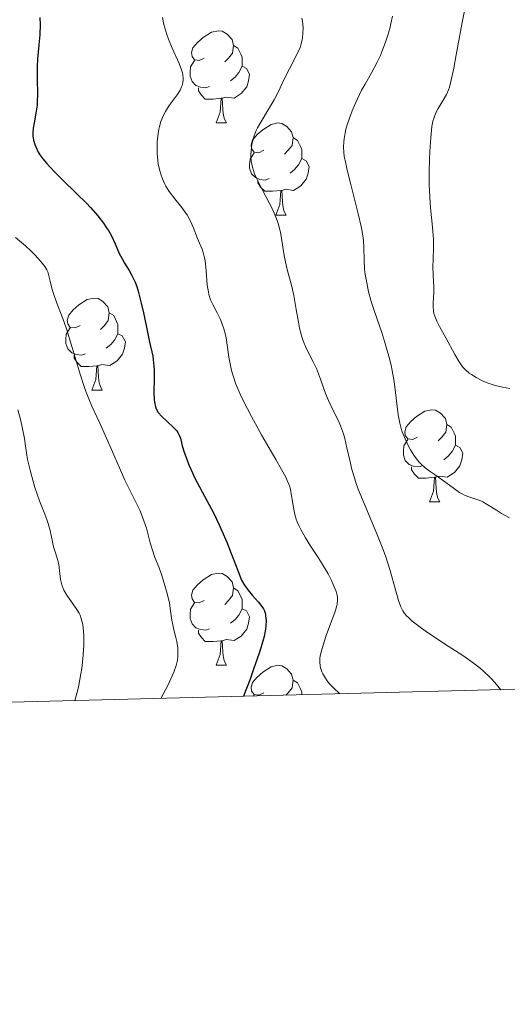
# Model space of a CAD drawing. Units: metres. Extents: x 674250 to 678780, y 4751070 to 4754153.
# Drawn here: x 676362 to 676415, y 4751483 to 4751590 of the extents above; entities that cross this region are included whole.
import ezdxf

# ---------------------------------------------------------------- set-up
doc = ezdxf.new("R2010")
doc.units = ezdxf.units.M
doc.header["$MEASUREMENT"] = 0
for name, color, linetype, lineweight in [('Carátula', 7, 'Continuous', 0), ('Elementos auxiliares', 7, 'Continuous', 0), ('Entidades rústicas y varios', 7, 'Continuous', 0), ('Relieve y altimetría', 7, 'Continuous', 0)]:
    doc.layers.add(name, color=color, linetype=linetype, lineweight=lineweight)

msp = doc.modelspace()

# ---------------------------------------------------------------- linework, layer by layer
at = {"layer": 'Carátula', "color": 7, "linetype": 'Continuous', "lineweight": 0}
msp.add_3dface([(674326.96, 4751069.63), (678780.48, 4751184.45), (678703.94, 4754153.47), (674250.42, 4754038.66)], dxfattribs=at)
at = {"layer": 'Elementos auxiliares', "color": 250, "linetype": 'Continuous', "lineweight": 0}
msp.add_3dface([(675199.99, 4751485.95), (678602.2, 4751573.66), (678541.88, 4753887.05), (675140.83, 4753799.31)], dxfattribs=at)
at = {"layer": 'Entidades rústicas y varios', "color": 92, "linetype": 'Continuous', "lineweight": 0, "flags": 128}
for points in [[(676381.85, 4751585.95), (676381.32, 4751585.68), (676380.79, 4751585.74), (676380.53, 4751586.11), (676380.47, 4751586.54), (676380.63, 4751587.06), (676381.11, 4751587.65), (676381.75, 4751588.18), (676382.65, 4751588.76), (676383.39, 4751588.92), (676383.82, 4751588.87), (676384.35, 4751588.56), (676384.88, 4751587.97), (676385.04, 4751587.33), (676384.93, 4751586.48), (676384.5, 4751585.95), (676384.08, 4751585.52)], [(676385.04, 4751587.33), (676385.51, 4751587.02), (676385.83, 4751586.38), (676385.99, 4751586.06), (676385.99, 4751585.48), (676385.99, 4751585.05), (676385.62, 4751584.36), (676385.2, 4751583.88), (676384.72, 4751583.46)], [(676382.44, 4751582.87), (676382.01, 4751582.71), (676381.43, 4751582.77), (676380.95, 4751582.98), (676380.53, 4751583.4), (676380.31, 4751583.99), (676380.31, 4751584.41), (676380.37, 4751585), (676380.79, 4751585.68)], [(676385.99, 4751585.05), (676386.44, 4751584.8), (676386.79, 4751584.18), (676386.68, 4751583.46), (676386.47, 4751582.82), (676385.88, 4751582.08), (676385.09, 4751581.6), (676384.24, 4751581.7), (676383.81, 4751581.58)], [(676383.7, 4751581.58), (676382.81, 4751581.49), (676381.96, 4751581.49), (676381.54, 4751581.92), (676381.22, 4751582.4), (676381.22, 4751582.71)], [(676383.15, 4751578.89), (676383.59, 4751580.05), (676383.7, 4751581.58), (676383.81, 4751581.58), (676383.84, 4751580.99), (676383.88, 4751580.3), (676383.95, 4751579.69), (676384.06, 4751579.29), (676384.28, 4751578.89)], [(676383.15, 4751578.89), (676384.28, 4751578.89)], [(676388.33, 4751575.92), (676387.8, 4751575.65), (676387.27, 4751575.7), (676387, 4751576.08), (676386.95, 4751576.5), (676387.11, 4751577.02), (676387.59, 4751577.62), (676388.22, 4751578.14), (676389.12, 4751578.73), (676389.87, 4751578.89), (676390.29, 4751578.84), (676390.82, 4751578.52), (676391.35, 4751577.94), (676391.51, 4751577.3), (676391.4, 4751576.44), (676390.98, 4751575.92), (676390.56, 4751575.49)], [(676391.51, 4751577.3), (676391.99, 4751576.98), (676392.3, 4751576.34), (676392.46, 4751576.02), (676392.46, 4751575.44), (676392.46, 4751575.02), (676392.09, 4751574.32), (676391.67, 4751573.84), (676391.19, 4751573.42)], [(676388.91, 4751572.84), (676388.49, 4751572.68), (676387.9, 4751572.74), (676387.43, 4751572.94), (676387, 4751573.37), (676386.79, 4751573.96), (676386.79, 4751574.38), (676386.84, 4751574.96), (676387.27, 4751575.65)], [(676392.46, 4751575.02), (676392.92, 4751574.76), (676393.26, 4751574.15), (676393.15, 4751573.42), (676392.94, 4751572.78), (676392.36, 4751572.04), (676391.56, 4751571.56), (676390.71, 4751571.67), (676390.28, 4751571.54)], [(676390.17, 4751571.54), (676389.28, 4751571.46), (676388.44, 4751571.46), (676388.01, 4751571.88), (676387.69, 4751572.36), (676387.69, 4751572.68)], [(676389.63, 4751568.86), (676390.06, 4751570.02), (676390.17, 4751571.54), (676390.28, 4751571.54), (676390.32, 4751570.96), (676390.35, 4751570.27), (676390.42, 4751569.66), (676390.54, 4751569.26), (676390.75, 4751568.86)], [(676389.63, 4751568.86), (676390.75, 4751568.86)], [(676368.35, 4751556.87), (676367.82, 4751556.6), (676367.29, 4751556.66), (676367.02, 4751557.03), (676366.97, 4751557.45), (676367.13, 4751557.97), (676367.61, 4751558.57), (676368.24, 4751559.1), (676369.14, 4751559.68), (676369.89, 4751559.84), (676370.31, 4751559.79), (676370.84, 4751559.47), (676371.37, 4751558.89), (676371.53, 4751558.25), (676371.42, 4751557.4), (676371, 4751556.87), (676370.58, 4751556.44)], [(676371.53, 4751558.25), (676372.01, 4751557.93), (676372.32, 4751557.29), (676372.48, 4751556.97), (676372.48, 4751556.39), (676372.48, 4751555.97), (676372.11, 4751555.28), (676371.69, 4751554.8), (676371.21, 4751554.38)], [(676368.93, 4751553.79), (676368.51, 4751553.63), (676367.92, 4751553.69), (676367.45, 4751553.9), (676367.02, 4751554.32), (676366.81, 4751554.91), (676366.81, 4751555.33), (676366.86, 4751555.91), (676367.29, 4751556.6)], [(676372.48, 4751555.97), (676372.94, 4751555.72), (676373.28, 4751555.1), (676373.17, 4751554.38), (676372.96, 4751553.74), (676372.38, 4751553), (676371.58, 4751552.52), (676370.73, 4751552.62), (676370.3, 4751552.49)], [(676370.19, 4751552.49), (676369.3, 4751552.41), (676368.46, 4751552.41), (676368.03, 4751552.84), (676367.71, 4751553.31), (676367.71, 4751553.63)], [(676369.65, 4751549.81), (676370.08, 4751550.97), (676370.19, 4751552.49), (676370.3, 4751552.49), (676370.34, 4751551.91), (676370.37, 4751551.22), (676370.44, 4751550.61), (676370.56, 4751550.21), (676370.77, 4751549.81)], [(676369.65, 4751549.81), (676370.77, 4751549.81)], [(676405.04, 4751544.73), (676404.51, 4751544.46), (676403.98, 4751544.52), (676403.71, 4751544.89), (676403.66, 4751545.31), (676403.82, 4751545.83), (676404.3, 4751546.43), (676404.93, 4751546.96), (676405.83, 4751547.54), (676406.58, 4751547.7), (676407, 4751547.65), (676407.53, 4751547.33), (676408.06, 4751546.75), (676408.22, 4751546.11), (676408.11, 4751545.26), (676407.69, 4751544.73), (676407.27, 4751544.3)], [(676408.22, 4751546.11), (676408.7, 4751545.79), (676409.01, 4751545.15), (676409.17, 4751544.83), (676409.17, 4751544.25), (676409.17, 4751543.83), (676408.8, 4751543.14), (676408.38, 4751542.66), (676407.9, 4751542.24)], [(676405.62, 4751541.65), (676405.2, 4751541.49), (676404.61, 4751541.55), (676404.14, 4751541.76), (676403.71, 4751542.18), (676403.5, 4751542.77), (676403.5, 4751543.19), (676403.55, 4751543.77), (676403.98, 4751544.46)], [(676409.17, 4751543.83), (676409.63, 4751543.58), (676409.97, 4751542.96), (676409.86, 4751542.24), (676409.65, 4751541.6), (676409.07, 4751540.86), (676408.27, 4751540.38), (676407.42, 4751540.48), (676406.99, 4751540.35)], [(676406.88, 4751540.35), (676405.99, 4751540.27), (676405.15, 4751540.27), (676404.72, 4751540.7), (676404.4, 4751541.17), (676404.4, 4751541.49)], [(676406.34, 4751537.67), (676406.77, 4751538.83), (676406.88, 4751540.35), (676406.99, 4751540.35), (676407.03, 4751539.77), (676407.06, 4751539.08), (676407.13, 4751538.47), (676407.25, 4751538.07), (676407.46, 4751537.67)], [(676406.34, 4751537.67), (676407.46, 4751537.67)], [(676381.85, 4751526.96), (676381.32, 4751526.69), (676380.79, 4751526.75), (676380.53, 4751527.12), (676380.47, 4751527.54), (676380.63, 4751528.06), (676381.11, 4751528.66), (676381.75, 4751529.19), (676382.65, 4751529.77), (676383.39, 4751529.93), (676383.82, 4751529.88), (676384.35, 4751529.56), (676384.88, 4751528.98), (676385.04, 4751528.34), (676384.93, 4751527.49), (676384.5, 4751526.96), (676384.08, 4751526.53)], [(676385.04, 4751528.34), (676385.51, 4751528.02), (676385.83, 4751527.38), (676385.99, 4751527.06), (676385.99, 4751526.48), (676385.99, 4751526.06), (676385.62, 4751525.37), (676385.2, 4751524.89), (676384.72, 4751524.47)], [(676382.44, 4751523.88), (676382.01, 4751523.72), (676381.43, 4751523.78), (676380.95, 4751523.99), (676380.53, 4751524.41), (676380.31, 4751525), (676380.31, 4751525.42), (676380.37, 4751526), (676380.79, 4751526.69)], [(676385.99, 4751526.06), (676386.44, 4751525.81), (676386.79, 4751525.19), (676386.68, 4751524.47), (676386.47, 4751523.83), (676385.88, 4751523.09), (676385.09, 4751522.61), (676384.24, 4751522.71), (676383.81, 4751522.58)], [(676383.7, 4751522.58), (676382.81, 4751522.5), (676381.96, 4751522.5), (676381.54, 4751522.93), (676381.22, 4751523.4), (676381.22, 4751523.72)], [(676383.15, 4751519.9), (676383.59, 4751521.06), (676383.7, 4751522.58), (676383.81, 4751522.58), (676383.84, 4751522), (676383.88, 4751521.31), (676383.95, 4751520.7), (676384.06, 4751520.3), (676384.28, 4751519.9)], [(676383.15, 4751519.9), (676384.28, 4751519.9)], [(676388.33, 4751516.92), (676387.8, 4751516.66), (676387.27, 4751516.71), (676387, 4751517.08), (676386.95, 4751517.51), (676387.11, 4751518.03), (676387.59, 4751518.62), (676388.22, 4751519.15), (676389.12, 4751519.74), (676389.87, 4751519.9), (676390.29, 4751519.84), (676390.82, 4751519.53), (676391.35, 4751518.94), (676391.51, 4751518.3), (676391.4, 4751517.45), (676390.98, 4751516.92), (676390.71, 4751516.65)], [(676391.51, 4751518.3), (676391.99, 4751517.99), (676392.3, 4751517.35), (676392.46, 4751517.03), (676392.46, 4751516.69)], [(676387.21, 4751516.56), (676387.27, 4751516.66)]]:
    msp.add_lwpolyline(points, dxfattribs=at)
at = {"layer": 'Relieve y altimetría', "color": 36, "linetype": 'Continuous', "lineweight": 0, "flags": 128}
for points, elevation in [([(676410.37, 4751592.17), (676409.9, 4751589.83), (676409.24, 4751586.31), (676408.97, 4751584.84), (676408.66, 4751583.38), (676408.51, 4751582.79), (676408.41, 4751582.5), (676408.17, 4751582), (676407.81, 4751581.38), (676407.27, 4751580.45), (676407.03, 4751579.99), (676406.87, 4751579.6), (676406.8, 4751579.39), (676406.71, 4751579.07), (676406.6, 4751578.49), (676406.48, 4751577.29), (676406.38, 4751575.79), (676406.35, 4751574.93), (676406.31, 4751573.56), (676406.31, 4751572.18), (676406.33, 4751571.51), (676406.37, 4751570.86), (676406.46, 4751569.66), (676406.67, 4751567.56), (676406.74, 4751566.64), (676406.76, 4751566.22), (676406.77, 4751565.42), (676406.72, 4751563.97), (676406.71, 4751563.3), (676406.74, 4751562.31), (676406.8, 4751561.07), (676406.8, 4751560.49), (676406.77, 4751559.95), (676406.73, 4751559.26), (676406.72, 4751558.92), (676406.77, 4751558.41), (676406.82, 4751558.15), (676406.91, 4751557.88), (676407.14, 4751557.32), (676407.43, 4751556.74), (676408.11, 4751555.53), (676409.08, 4751553.7), (676409.55, 4751552.9), (676409.85, 4751552.49), (676410, 4751552.3), (676410.24, 4751552.04), (676410.66, 4751551.69), (676410.89, 4751551.52), (676411.41, 4751551.19), (676411.96, 4751550.91), (676412.26, 4751550.77), (676412.73, 4751550.58), (676413.48, 4751550.33), (676414.27, 4751550.14), (676414.67, 4751550.07), (676415.07, 4751550.02)], 1270), ([(676377.3, 4751590.35), (676377.47, 4751589.6), (676377.78, 4751588.5), (676377.97, 4751587.99), (676378.37, 4751587.02), (676379.13, 4751585.35), (676379.4, 4751584.65), (676379.48, 4751584.33), (676379.52, 4751584.13), (676379.56, 4751583.76), (676379.56, 4751583.59), (676379.53, 4751583.27), (676379.46, 4751582.98), (676379.39, 4751582.8), (676379.24, 4751582.46), (676378.9, 4751581.94), (676378.35, 4751581.22), (676378.04, 4751580.8), (676377.63, 4751580.13), (676377.42, 4751579.73), (676377.15, 4751579.03), (676376.99, 4751578.5), (676376.93, 4751578.21), (676376.84, 4751577.74), (676376.75, 4751576.83), (676376.73, 4751576.34), (676376.74, 4751575.58), (676376.81, 4751574.81), (676376.86, 4751574.43), (676377.02, 4751573.68), (676377.12, 4751573.32), (676377.3, 4751572.8), (676377.52, 4751572.32), (676377.68, 4751572.01), (676378.05, 4751571.44), (676378.64, 4751570.65), (676379.41, 4751569.69), (676379.76, 4751569.23), (676379.99, 4751568.89), (676380.36, 4751568.21), (676380.66, 4751567.55), (676381.12, 4751566.34), (676381.34, 4751565.82), (676381.62, 4751565.15), (676381.74, 4751564.79), (676381.89, 4751564.22), (676381.95, 4751563.9), (676382, 4751563.55), (676382.07, 4751562.8), (676382.19, 4751561.24), (676382.3, 4751560.53), (676382.37, 4751560.22), (676382.55, 4751559.66), (676382.77, 4751559.16), (676383.27, 4751558.22), (676383.61, 4751557.51), (676383.77, 4751557.12), (676383.99, 4751556.51), (676384.16, 4751555.86), (676384.24, 4751555.53), (676384.39, 4751554.46), (676384.52, 4751553.42), (676384.62, 4751552.86), (676384.82, 4751551.97), (676384.95, 4751551.49), (676385.3, 4751550.49), (676385.76, 4751549.4), (676386.12, 4751548.62), (676386.98, 4751546.95), (676388.13, 4751544.9), (676389.65, 4751542.29), (676390.26, 4751541.21)], 1255), ([(676402.31, 4751590.51), (676402.15, 4751589.72), (676402.06, 4751589.3), (676401.89, 4751588.67), (676401.56, 4751587.67), (676401.2, 4751586.73), (676401, 4751586.24), (676400.65, 4751585.5), (676400.05, 4751584.33), (676399.33, 4751583.1), (676398.93, 4751582.47), (676398.29, 4751581.05), (676397.95, 4751580.22), (676397.75, 4751579.71), (676397.44, 4751578.81), (676397.26, 4751578.21), (676397.17, 4751577.83), (676397.05, 4751577.15), (676397.02, 4751576.84), (676397, 4751576.24), (676397.03, 4751575.66), (676397.08, 4751575.28), (676397.23, 4751574.49)], 1265), ([(676392.46, 4751590.29), (676392.52, 4751589.95), (676392.59, 4751589.28), (676392.58, 4751588.63), (676392.54, 4751588.2)], 1260), ([(676392.54, 4751588.2), (676392.5, 4751587.93), (676392.37, 4751587.4), (676392.27, 4751587.11), (676392.04, 4751586.56), (676391.11, 4751584.79), (676390.59, 4751583.72), (676389.86, 4751582.18), (676389.45, 4751581.42), (676388.81, 4751580.33), (676387.99, 4751578.99), (676387.66, 4751578.37), (676387.51, 4751578.07), (676387.28, 4751577.49), (676387.12, 4751576.93), (676387.04, 4751576.57), (676386.94, 4751575.85), (676386.92, 4751575.37), (676386.93, 4751575.12), (676386.97, 4751574.73), (676387.09, 4751574.09), (676387.33, 4751573.36), (676387.5, 4751572.96), (676387.71, 4751572.52), (676388.2, 4751571.57), (676388.92, 4751570.2), (676389.26, 4751569.5), (676389.57, 4751568.81), (676389.7, 4751568.47), (676389.88, 4751567.98), (676389.97, 4751567.65), (676390.13, 4751567.02), (676390.3, 4751566.09), (676390.48, 4751564.9), (676390.58, 4751564.31), (676390.88, 4751562.96), (676391.36, 4751561.1), (676391.58, 4751560.12), (676391.85, 4751558.59), (676392.09, 4751557.22), (676392.22, 4751556.56), (676392.47, 4751555.63), (676392.61, 4751555.2), (676392.95, 4751554.39), (676393.69, 4751552.9), (676394.04, 4751552.17), (676394.49, 4751551.03), (676395.05, 4751549.47), (676395.37, 4751548.69), (676395.92, 4751547.54), (676396.44, 4751546.49), (676396.68, 4751545.94), (676397, 4751545.06), (676397.13, 4751544.58), (676397.37, 4751543.56), (676397.7, 4751542.03), (676397.91, 4751541.19), (676398.17, 4751540.28), (676398.32, 4751539.8), (676398.59, 4751539.06), (676399.22, 4751537.49), (676400.62, 4751534.2), (676401.26, 4751532.58), (676401.54, 4751531.81), (676402.02, 4751530.34), (676402.71, 4751527.87), (676402.98, 4751526.94), (676403.22, 4751526.25), (676403.35, 4751525.98), (676403.44, 4751525.82), (676403.63, 4751525.52), (676403.86, 4751525.26), (676404.04, 4751525.09), (676404.47, 4751524.72), (676405.34, 4751524.06), (676405.88, 4751523.67), (676406.78, 4751523.04), (676408.37, 4751522), (676409.98, 4751520.97), (676410.82, 4751520.37), (676411.69, 4751519.7), (676412.13, 4751519.32), (676413.01, 4751518.49), (676413.45, 4751518.02), (676414.11, 4751517.25)], 1260), ([(676397.23, 4751574.49), (676397.39, 4751573.77), (676397.78, 4751572.2), (676398.6, 4751569.01), (676398.92, 4751567.64), (676399.03, 4751567.07), (676399.16, 4751566.11), (676399.21, 4751565.34), (676399.23, 4751563.98), (676399.29, 4751562.97), (676399.36, 4751562.41), (676399.51, 4751561.51), (676399.72, 4751560.53), (676399.85, 4751560.01), (676400.01, 4751559.48), (676400.36, 4751558.37), (676401.14, 4751556.11), (676401.5, 4751555.02), (676401.93, 4751553.51), (676402.16, 4751552.56), (676402.28, 4751551.95), (676402.49, 4751550.76), (676402.92, 4751547.15), (676403.11, 4751546.22), (676403.26, 4751545.65), (676403.38, 4751545.29), (676403.69, 4751544.54), (676404.07, 4751543.74), (676404.29, 4751543.34), (676404.65, 4751542.75), (676405.03, 4751542.22), (676405.23, 4751541.98), (676405.43, 4751541.77), (676405.85, 4751541.39), (676406.3, 4751541.06), (676406.95, 4751540.62), (676407.3, 4751540.38), (676409.04, 4751539.08), (676409.61, 4751538.71), (676409.88, 4751538.55), (676410.14, 4751538.42), (676410.61, 4751538.23), (676411.49, 4751537.95), (676411.93, 4751537.78), (676412.15, 4751537.68), (676412.62, 4751537.41), (676413.63, 4751536.76), (676414.17, 4751536.42), (676415.03, 4751535.95)], 1265), ([(676361.34, 4751566.42), (676362.41, 4751565.52), (676363.05, 4751564.93), (676363.43, 4751564.55), (676364.06, 4751563.87), (676364.24, 4751563.65), (676364.53, 4751563.27), (676364.74, 4751562.92), (676364.84, 4751562.71), (676364.98, 4751562.26), (676365.11, 4751561.7), (676365.33, 4751560.78), (676365.49, 4751560.24), (676365.84, 4751559.3), (676366.48, 4751557.62), (676366.87, 4751556.5), (676367.5, 4751554.46), (676368.37, 4751551.58), (676368.76, 4751550.33), (676368.95, 4751549.8), (676369.3, 4751548.9), (676369.65, 4751548.09), (676370.18, 4751546.93), (676370.5, 4751546.24), (676371.36, 4751544.29), (676372.63, 4751541.38), (676373.24, 4751540.05), (676374.02, 4751538.44), (676374.84, 4751536.78), (676375.16, 4751536.01), (676375.3, 4751535.62), (676375.56, 4751534.81), (676375.99, 4751533.24), (676376.19, 4751532.53), (676376.5, 4751531.62), (676376.94, 4751530.5), (676377.17, 4751529.88), (676377.4, 4751529.19), (676377.82, 4751527.7), (676378.06, 4751526.66), (676378.19, 4751525.81), (676378.33, 4751524.83), (676378.43, 4751524.31), (676378.56, 4751523.75), (676378.77, 4751522.92), (676378.87, 4751522.48)], 1245), ([(676361.59, 4751547.67), (676361.87, 4751546.62), (676362.01, 4751546), (676362.3, 4751544.57)], 1240), ([(676362.3, 4751544.57), (676362.44, 4751543.72), (676362.66, 4751542.28), (676362.92, 4751541.14), (676363.1, 4751540.45), (676363.44, 4751539.25), (676363.94, 4751537.8), (676364.51, 4751536.34), (676364.74, 4751535.75), (676364.88, 4751535.33), (676365.1, 4751534.58), (676365.48, 4751532.8), (676365.67, 4751532.13), (676365.94, 4751531.31), (676366.04, 4751530.86), (676366.24, 4751529.23), (676366.38, 4751528.64), (676366.48, 4751528.36), (676366.61, 4751528.07), (676366.92, 4751527.52), (676368, 4751525.99), (676368.25, 4751525.56), (676368.36, 4751525.34), (676368.49, 4751524.98), (676368.6, 4751524.58), (676368.65, 4751524.35), (676368.74, 4751523.57), (676368.76, 4751523.1), (676368.76, 4751522.11), (676368.74, 4751521.54), (676368.67, 4751520.6), (676368.54, 4751519.54), (676368.45, 4751518.97), (676368.21, 4751517.75), (676368.06, 4751517.09), (676367.8, 4751516.06)], 1240), ([(676390.26, 4751541.21), (676390.71, 4751540.36), (676390.87, 4751540.01), (676391.11, 4751539.41), (676391.22, 4751539.06), (676391.35, 4751538.35), (676391.54, 4751537.07), (676391.7, 4751536.32), (676391.86, 4751535.79), (676391.96, 4751535.52), (676392.13, 4751535.1), (676392.34, 4751534.66), (676392.85, 4751533.76), (676393.43, 4751532.84), (676394.23, 4751531.64), (676394.6, 4751531.06), (676395.31, 4751529.86), (676395.68, 4751529.14), (676395.88, 4751528.7), (676396.18, 4751527.94), (676396.3, 4751527.51), (676396.33, 4751527.31), (676396.35, 4751527.01), (676396.3, 4751526.54), (676396.24, 4751526.27), (676396.04, 4751525.64), (676395.58, 4751524.41), (676395.1, 4751523.13), (676394.88, 4751522.47), (676394.59, 4751521.49), (676394.47, 4751520.93), (676394.43, 4751520.66), (676394.42, 4751520.25), (676394.46, 4751519.83), (676394.5, 4751519.62), (676394.64, 4751519.18), (676394.75, 4751518.96), (676394.95, 4751518.61), (676395.3, 4751518.12), (676395.51, 4751517.86), (676395.9, 4751517.45), (676396.6, 4751516.8)], 1255), ([(676378.87, 4751522.48), (676378.97, 4751521.8), (676379, 4751521.45), (676379, 4751521.03), (676378.98, 4751520.81), (676378.93, 4751520.46), (676378.79, 4751519.87), (676378.54, 4751519.16), (676378.37, 4751518.75), (676377.92, 4751517.79), (676377.64, 4751517.24), (676377.13, 4751516.3)], 1245)]:
    msp.add_lwpolyline(points, dxfattribs=dict(at, elevation=elevation))
at = {"layer": 'Relieve y altimetría', "color": 36, "linetype": 'Continuous', "lineweight": 30, "elevation": 1250, "flags": 128}
for points in [[(676363.99, 4751590.35), (676364.01, 4751589.61), (676363.98, 4751588.49), (676363.87, 4751587.38), (676363.72, 4751585.85), (676363.68, 4751585.03), (676363.68, 4751583.74), (676363.73, 4751582), (676363.71, 4751581.21), (676363.68, 4751580.84), (676363.59, 4751580.16), (676363.36, 4751578.92), (676363.26, 4751578.32), (676363.23, 4751577.77), (676363.24, 4751577.48), (676363.3, 4751577.02), (676363.44, 4751576.54), (676363.54, 4751576.28), (676363.81, 4751575.73), (676363.99, 4751575.44), (676364.32, 4751574.98), (676364.73, 4751574.49), (676365.04, 4751574.15), (676365.71, 4751573.43), (676366.45, 4751572.7), (676367.98, 4751571.22), (676369.04, 4751570.18), (676369.5, 4751569.69), (676370.28, 4751568.79), (676370.9, 4751567.98), (676371.24, 4751567.49), (676371.43, 4751567.18), (676371.76, 4751566.6), (676372.16, 4751565.73), (676372.61, 4751564.68), (676372.88, 4751564.17), (676373.2, 4751563.64), (676373.69, 4751562.85), (676373.95, 4751562.38), (676374.33, 4751561.57), (676374.51, 4751561.1), (676374.67, 4751560.58), (676374.98, 4751559.44), (676375.25, 4751558.23), (676375.57, 4751556.67), (676375.72, 4751555.96), (676375.92, 4751555.04), (676376.16, 4751554), (676376.25, 4751553.52), (676376.35, 4751552.8), (676376.38, 4751552.42), (676376.4, 4751552.01), (676376.4, 4751551.17), (676376.37, 4751549.51), (676376.4, 4751548.81), (676376.43, 4751548.52)], [(676376.43, 4751548.52), (676376.54, 4751548.03), (676376.59, 4751547.89), (676376.71, 4751547.64), (676376.86, 4751547.41), (676377.25, 4751546.98), (676377.8, 4751546.46), (676378.56, 4751545.74), (676378.86, 4751545.4), (676378.97, 4751545.24), (676379.14, 4751544.93), (676379.26, 4751544.6), (676379.47, 4751543.76), (676379.71, 4751542.97), (676379.88, 4751542.5), (676380.18, 4751541.71), (676380.58, 4751540.82), (676380.81, 4751540.34), (676381.63, 4751538.76), (676382.88, 4751536.42), (676383.49, 4751535.17), (676383.77, 4751534.54), (676384.31, 4751533.28), (676384.78, 4751532.08), (676385.31, 4751530.68), (676385.53, 4751530.11), (676385.92, 4751529.17), (676386.14, 4751528.73), (676386.29, 4751528.5), (676386.62, 4751528.06), (676387.08, 4751527.53), (676387.73, 4751526.8), (676388.01, 4751526.46), (676388.29, 4751526.04), (676388.39, 4751525.83), (676388.5, 4751525.48), (676388.53, 4751525.28), (676388.57, 4751524.79), (676388.56, 4751524.21), (676388.51, 4751523.82), (676388.35, 4751523.02), (676388.05, 4751521.91), (676387.83, 4751521.21), (676387.22, 4751519.47), (676386.83, 4751518.4), (676386.11, 4751516.53)]]:
    msp.add_lwpolyline(points, dxfattribs=at)

doc.saveas('drawing.dxf')
